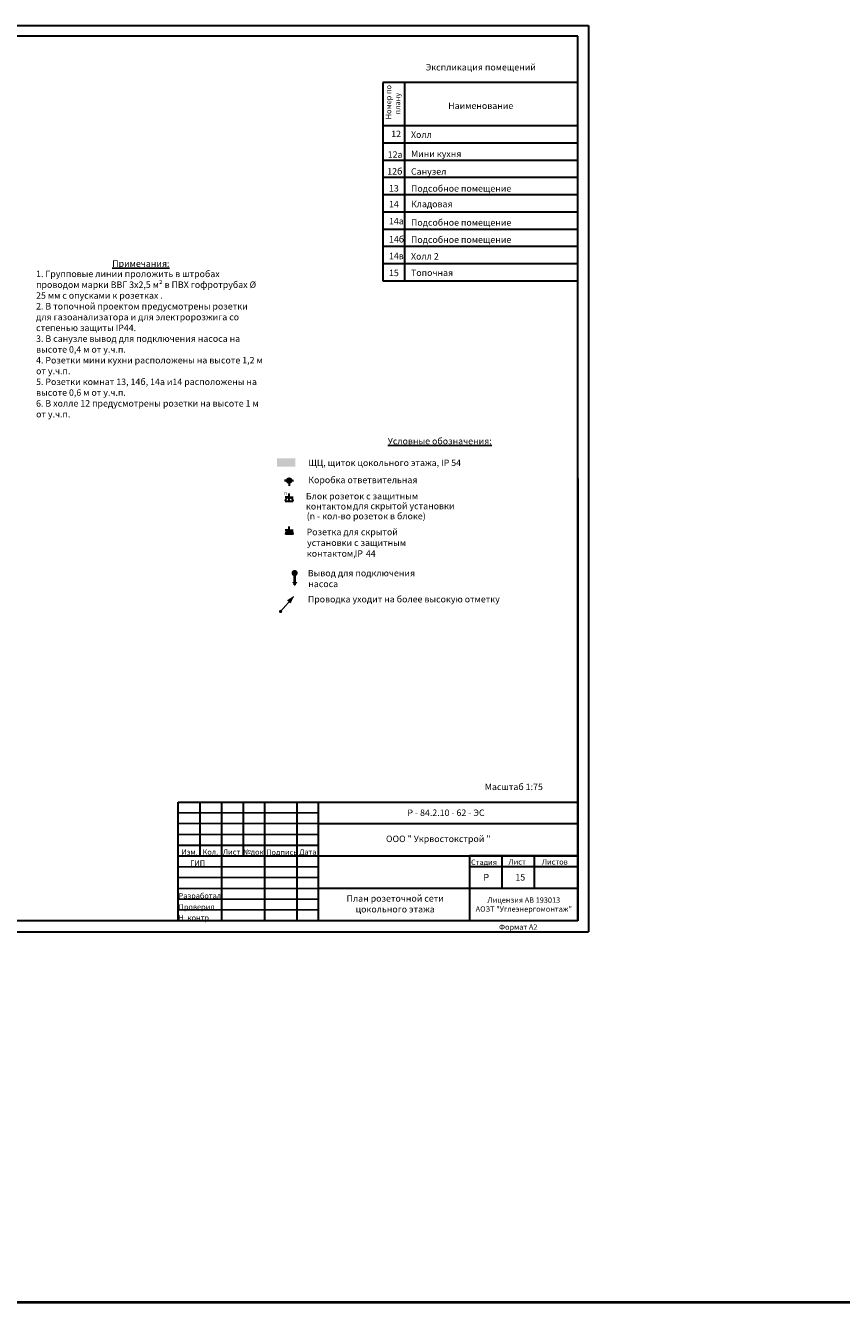
# Model space of a CAD drawing. Units: millimetres. Extents: x -17081 to -6732, y -6647 to 565.
# Drawn here: x -11455 to -11077, y -2941 to -2349 of the extents above; entities that cross this region are included whole.
import ezdxf

# ---------------------------------------------------------------- set-up
doc = ezdxf.new("R2010")
doc.units = ezdxf.units.MM
doc.layers.add('СЛОЙ3', color=12, linetype='Continuous')
doc.layers.add('Эксп_13', color=51, linetype='Continuous', lineweight=13)
doc.styles.add('Romans', font='ARIAL.TTF', dxfattribs={"height": 3})
doc.styles.get("Standard").update_dxf_attribs({"font": 'ARIAL.TTF'})
doc.styles.add('Основной', font='ARIAL.TTF')

msp = doc.modelspace()

# ---------------------------------------------------------------- hatches: boundary and pattern name
at = {"lineweight": 25}
msp.add_hatch(color=0, dxfattribs=at).paths.add_polyline_path([(-11329.998, -2553.912), (-11338.381, -2553.912), (-11338.381, -2549.996), (-11329.998, -2549.996)])
h = msp.add_hatch(color=0)
edge = h.paths.add_edge_path()
edge.add_arc((-11332.824, -2560.381), 1.08, 0, 360)
h = msp.add_hatch(color=0)
edge = h.paths.add_edge_path()
edge.add_line((-11334.553, -2585.191), (-11330.953, -2585.191))
edge.add_arc((-11332.753, -2585.191), 1.8, 0, 180)
at = {"lineweight": 40}
h = msp.add_hatch(color=0, dxfattribs=at)
edge = h.paths.add_edge_path()
edge.add_arc((-11330.288, -2603.212), 1.443, 250.718294, 610.718294)
for points in [[(-11331.461, -2607.289), (-11328.943, -2607.289), (-11330.205, -2609.339)], [(-11330.473, -2613.713), (-11333.842, -2615.851), (-11332.139, -2617.338)]]:
    msp.add_hatch(color=0, dxfattribs=at).paths.add_polyline_path(points)
h = msp.add_hatch(color=0, dxfattribs=at)
edge = h.paths.add_edge_path()
edge.add_arc((-11336.796, -2621.025), 0.789, 0, 360)

# ---------------------------------------------------------------- linework, layer by layer
at = {"color": 0, "lineweight": 30}
for p, q in [((-11788.091, -2349.463), (-11194.091, -2349.463)), ((-11194.091, -2349.463), (-11194.091, -2769.463)), ((-11199.091, -2354.463), (-11768.091, -2354.463)), ((-11199.091, -2559.463), (-11199.091, -2354.463)), ((-11289.418, -2375.789), (-11289.418, -2467.789)), ((-11199.091, -2375.789), (-11289.418, -2375.789)), ((-11279.418, -2375.789), (-11279.418, -2467.789)), ((-11289.418, -2395.789), (-11199.074, -2395.789)), ((-11289.418, -2403.789), (-11199.418, -2403.789)), ((-11289.418, -2411.789), (-11199.418, -2411.789)), ((-11289.418, -2419.789), (-11199.418, -2419.789)), ((-11289.418, -2427.789), (-11199.074, -2427.789)), ((-11289.418, -2427.789), (-11199.418, -2427.789)), ((-11289.418, -2435.789), (-11199.418, -2435.789)), ((-11289.418, -2443.789), (-11199.418, -2443.789)), ((-11289.418, -2451.789), (-11199.418, -2451.789)), ((-11289.418, -2459.789), (-11199.074, -2459.789)), ((-11289.418, -2459.789), (-11199.418, -2459.789)), ((-11289.418, -2467.789), (-11199.418, -2467.789)), ((-11199.088, -2764.24), (-11199.088, -2477.24)), ((-11333.904, -2560.381), (-11334.908, -2560.381)), ((-11334.908, -2560.381), (-11330.762, -2560.381)), ((-11332.824, -2560.381), (-11332.824, -2562.742)), ((-11199.091, -2559.463), (-11199.091, -2764.463)), ((-11332.837, -2568.118), (-11334.707, -2568.118)), ((-11332.837, -2568.118), (-11332.837, -2566.318)), ((-11332.837, -2569.918), (-11332.837, -2568.118)), ((-11332.837, -2568.118), (-11331.017, -2568.118)), ((-11334.637, -2569.918), (-11331.037, -2569.918)), ((-11332.753, -2583.391), (-11334.623, -2583.391)), ((-11332.753, -2583.391), (-11332.753, -2581.59)), ((-11332.753, -2583.391), (-11330.933, -2583.391)), ((-11384.202, -2709.34), (-11199.09, -2709.34)), ((-11384.202, -2764.34), (-11384.202, -2709.34)), ((-11374.202, -2709.34), (-11374.202, -2734.34)), ((-11364.202, -2709.34), (-11364.202, -2764.34)), ((-11354.202, -2709.34), (-11354.202, -2734.34)), ((-11344.202, -2709.34), (-11344.202, -2764.34)), ((-11329.202, -2709.34), (-11329.202, -2764.34)), ((-11319.202, -2764.34), (-11319.202, -2709.34)), ((-11319.202, -2719.34), (-11199.088, -2719.34)), ((-11384.202, -2729.34), (-11319.202, -2729.34)), ((-11384.202, -2734.34), (-11319.202, -2734.34)), ((-11319.202, -2734.34), (-11199.202, -2734.34)), ((-11199.088, -2734.34), (-11249.202, -2734.34)), ((-11249.202, -2734.34), (-11249.202, -2764.34)), ((-11199.087, -2739.34), (-11249.202, -2739.34)), ((-11234.202, -2734.34), (-11234.202, -2749.34)), ((-11219.202, -2734.34), (-11219.202, -2749.34)), ((-11199.087, -2749.34), (-11319.202, -2749.34)), ((-11788.091, -2769.463), (-11194.091, -2769.463)), ((-11199.091, -2764.463), (-11768.091, -2764.463))]:
    msp.add_line(p, q, dxfattribs=at)
at = {"color": 0}
for p, q in [((-11334.553, -2585.191), (-11330.953, -2585.191)), ((-11332.753, -2585.191), (-11332.753, -2583.391)), ((-11336.796, -2621.025), (-11330.848, -2614.195)), ((-11384.202, -2709.34), (-11364.202, -2709.34)), ((-11364.202, -2709.34), (-11354.202, -2709.34)), ((-11364.202, -2709.34), (-11344.202, -2709.34)), ((-11364.202, -2709.34), (-11364.202, -2709.34)), ((-11354.202, -2709.34), (-11354.202, -2709.34)), ((-11344.202, -2709.34), (-11329.202, -2709.34)), ((-11344.202, -2709.34), (-11329.202, -2709.34)), ((-11344.202, -2709.34), (-11344.202, -2709.34)), ((-11329.202, -2709.34), (-11329.202, -2709.34)), ((-11199.088, -2709.34), (-11199.088, -2724.34)), ((-11384.202, -2714.34), (-11319.202, -2714.34)), ((-11384.202, -2719.34), (-11319.202, -2719.34)), ((-11384.202, -2724.34), (-11384.202, -2719.34)), ((-11384.202, -2724.34), (-11319.202, -2724.34)), ((-11384.202, -2724.34), (-11384.202, -2724.34)), ((-11384.202, -2729.34), (-11384.202, -2724.34)), ((-11199.086, -2724.34), (-11199.086, -2729.34)), ((-11384.202, -2729.34), (-11384.202, -2729.34)), ((-11384.202, -2734.34), (-11384.202, -2729.34)), ((-11199.088, -2729.34), (-11199.088, -2734.34)), ((-11384.202, -2739.34), (-11384.202, -2734.34)), ((-11384.202, -2739.34), (-11319.202, -2739.34)), ((-11384.202, -2739.34), (-11384.202, -2739.34)), ((-11384.202, -2744.34), (-11384.202, -2739.34)), ((-11384.202, -2744.34), (-11319.202, -2744.34)), ((-11384.202, -2744.34), (-11384.202, -2744.34)), ((-11384.202, -2749.34), (-11384.202, -2744.34)), ((-11384.202, -2749.34), (-11319.202, -2749.34)), ((-11384.202, -2749.34), (-11384.202, -2749.34)), ((-11384.202, -2754.34), (-11384.202, -2749.34)), ((-11384.202, -2754.34), (-11319.202, -2754.34)), ((-11384.202, -2754.34), (-11384.202, -2754.34)), ((-11384.202, -2759.34), (-11384.202, -2754.34)), ((-11384.202, -2759.34), (-11319.202, -2759.34)), ((-11384.202, -2759.34), (-11384.202, -2759.34)), ((-11384.202, -2764.463), (-11384.202, -2759.34)), ((-11199.194, -2764.462), (-11384.194, -2764.462)), ((-11319.202, -2764.34), (-11319.202, -2764.34)), ((-11199.177, -2764.463), (-11319.177, -2764.463))]:
    msp.add_line(p, q, dxfattribs=at)
at = {"color": 0, "lineweight": 40}
msp.add_line((-11330.31, -2603.181), (-11330.31, -2608.734), dxfattribs=at)
at = {"color": 203, "lineweight": 40}
msp.add_line((-10120.143, -2941.271), (-11979.267, -2941.271), dxfattribs=at)
at = {"color": 0, "lineweight": 30}
msp.add_circle((-11332.824, -2560.381), 1.08, dxfattribs=at)
msp.add_arc((-11332.837, -2569.918), 1.8, 0, 180, dxfattribs=at)
at = {"color": 0}
msp.add_arc((-11332.753, -2585.191), 1.8, 0, 180, dxfattribs=at)
at = {"layer": 'СЛОЙ3', "color": 0, "ltscale": 1.5}
for p, q in [((-11199.091, -2764.463), (-11199.091, -2764.463)), ((-11199.091, -2769.463), (-11199.091, -2769.463))]:
    msp.add_line(p, q, dxfattribs=at)

# ---------------------------------------------------------------- texts
at = {"color": 0, "lineweight": 30, "style": 'Основной'}
for s, p in [('Блок розеток с защитным ', (-11325.044, -2569.077)), (' контактом', (-11325.964, -2573.764)), ('для скрытой установки ', (-11303.238, -2573.655)), ('(n - кол-во розеток в блоке)', (-11324.694, -2578.325)), ('Розетка для скрытой ', (-11324.729, -2585.678)), ('установки с защитным ', (-11324.523, -2590.678)), ('контактом, ', (-11324.629, -2595.678)), ('IP ', (-11302.403, -2595.699)), ('44', (-11297.279, -2595.699)), ('Вывод для подключения', (-11324.169, -2604.745)), ('насоса', (-11323.964, -2609.745))]:
    msp.add_text(s, height=3, dxfattribs=at).set_placement(p)
at = {"color": 0}
for s, insert, char_height, width, attachment_point, style in [('{\\fArial|b0|i0|c204|p34;Экспликация помещений}', (-11269.574, -2367.286), 3, 72.01053, 1, 'Romans'), ('{\\fArial|b0|i0|c204|p34;Наименование}', (-11259.088, -2385.144), 3, 72.01053, 1, 'Romans'), ('{\\fArial|b0|i0|c204|p34;12}', (-11285.525, -2398.194), 3, 147.40361, 1, 'Romans'), ('{\\fArial|b0|i0|c204|p34;Холл}', (-11276.355, -2398.539), 3, 72.01053, 1, 'Romans'), ('{\\fArial|b0|i0|c204|p34;12а}', (-11287.128, -2407.733), 3, 147.40361, 1, 'Romans'), ('{\\fArial|b0|i0|c204|p34;Мини кухня}', (-11276.355, -2407.425), 3, 72.01053, 1, 'Romans'), ('{\\fArial|b0|i0|c204|p34;12б}', (-11287.356, -2415.533), 3, 147.40361, 1, 'Romans'), ('{\\fArial|b0|i0|c204|p34;Санузел}', (-11276.355, -2415.608), 3, 72.01053, 1, 'Romans'), ('{\\fArial|b0|i0|c204|p34;13}', (-11286.554, -2423.391), 3, 147.40361, 1, 'Romans'), ('{\\fArial|b0|i0|c204|p34;Подсобное помещение}', (-11276.355, -2423.466), 3, 72.01053, 1, 'Romans'), ('{\\fArial|b0|i0|c204|p34;14}', (-11286.554, -2430.789), 3, 147.40361, 1, 'Romans'), ('{\\fArial|b0|i0|c204|p34;Кладовая}', (-11276.355, -2430.678), 3, 72.01053, 1, 'Romans'), ('{\\fArial|b0|i0|c204|p34;14а}', (-11286.554, -2438.586), 3, 147.40361, 1, 'Romans'), ('{\\fArial|b0|i0|c204|p34;Подсобное помещение}', (-11276.355, -2439.241), 3, 72.01053, 1, 'Romans'), ('{\\fArial|b0|i0|c204|p34;14б}', (-11286.554, -2447.026), 3, 147.40361, 1, 'Romans'), ('{\\fArial|b0|i0|c204|p34;Подсобное помещение}', (-11276.355, -2447.203), 3, 72.01053, 1, 'Romans'), ('{\\fArial|b0|i0|c204|p34;14в}', (-11286.554, -2454.756), 3, 147.40361, 1, 'Romans'), ('{\\fArial|b0|i0|c204|p34;Холл 2}', (-11276.355, -2454.93), 3, 72.01053, 1, 'Romans'), ('{\\fArial|b0|i0|c204|p34;\\LПримечания:}', (-11414.818, -2458.315), 3, 91.7196, 1, 'Romans'), ('{\\fArial|b0|i0|c204|p34;1. Групповые линии проложить в штробах  проводом марки ВВГ 3х2,5 м\\fArial|b0|i0|c204|p32;²\\fArial|b0|i0|c204|p34; в ПВХ гофротрубах %%c 25 мм с опусками к розетках . \\P2. В топочной проектом предусмотрены розетки для газоанализатора и для электророзжига со степенью защиты }IP44{\\fArial|b0|i0|c204|p34;.\\P3. В санузле вывод для подключения насоса на высоте 0,4 м от у.ч.п.\\P4. Розетки мини кухни расположены на высоте 1,2 м от у.ч.п.\\P5. Розетки комнат 13, 14б, 14а и14 расположены на высоте 0,6 м от у.ч.п.\\P6. В холле 12 предусмотрены розетки на высоте 1 м от у.ч.п.}', (-11450.112, -2463.069), 3, 105.4, 1, 'Romans'), ('{\\fArial|b0|i0|c204|p34;15}', (-11286.554, -2462.608), 3, 147.40361, 1, 'Romans'), ('{\\fArial|b0|i0|c204|p34;Топочная}', (-11276.355, -2462.532), 3, 72.01053, 1, 'Romans'), ('{\\fArial|b0|i0|c204|p34;\\H1.2x;\\LУсловные обозначения:\\H0.8333x;\\l}', (-11287.118, -2540.573), 2.5, 91.7196, 1, 'Основной'), ('{\\fArial|b0|i0|c204|p34;ЩЦ, щиток цокольного этажа, \\fArial|b0|i0|c0|p34;IP 54\\fArial|b0|i0|c204|p34;}', (-11323.955, -2550.629), 3, 1584.90429, 1, 'Основной'), ('{\\fArial|b0|i0|c204|p34;Коробка ответвительная}', (-11323.944, -2558.563), 3, 1584.90429, 1, 'Основной'), ('{\\fArial|b0|i0|c204|p34;Проводка уходит на более высокую отметку}', (-11324.152, -2613.828), 3, 1584.90429, 1, 'Основной'), ('{\\fArial|b0|i0|c204|p34;Масштаб 1:75}', (-11242.148, -2700.798), 3, 72.01053, 1, 'Romans'), ('{\\fArial|b0|i0|c204|p34;Р - 84.2.10 - 62 - ЭС}', (-11260.122, -2714.303), 3, 71.17857, 5, 'Romans'), ('{\\fArial|b0|i0|c204|p34;ООО " Укрвостокстрой "}', (-11263.721, -2726.405), 3, 71.17857, 5, 'Romans'), ('{\\fArial|b0|i0|c204|p34;Изм.}', (-11378.999, -2732.544), 2.5, 46.05702, 5, 'Romans'), ('{\\fArial|b0|i0|c204|p34;Кол.}', (-11369.327, -2732.515), 2.5, 46.05702, 5, 'Romans'), ('{\\fArial|b0|i0|c204|p34;Лист}', (-11359.528, -2732.51), 2.5, 46.05702, 5, 'Romans'), ('{\\fArial|b0|i0|c204|p34;ГИП}', (-11375.225, -2737.665), 2.5, 46.05702, 5, 'Romans'), ('{\\fArial|b0|i0|c204|p34;Стадия}', (-11242.533, -2737.246), 2.5, 46.05702, 5, 'Romans'), ('{\\fArial|b0|i0|c204|p34;Лист}', (-11227.18, -2737.07), 2.5, 46.05702, 5, 'Romans'), ('{\\fArial|b0|i0|c204|p34;Листов}', (-11209.699, -2737.07), 2.5, 46.05702, 5, 'Romans'), ('{\\fArial|b0|i0|c204|p34;Разработал}', (-11374.184, -2752.789), 2.5, 46.05702, 5, 'Romans'), ('{\\fArial|b0|i0|c204|p34;Проверил}', (-11375.706, -2757.945), 2.5, 46.05702, 5, 'Romans'), ('{\\fArial|b0|i0|c204|p34;План розеточной сети цокольного этажа}', (-11283.672, -2756.511), 3, 60.83018, 5, 'Romans'), ('{\\fArial|b0|i0|c204|p34;Лицензия} {\\fArial|b0|i0|c204|p34;АВ} {\\fArial|b0|i0|c204|p34;193013}\\P{\\fArial|b0|i0|c204|p34;АОЗТ} "{\\fArial|b0|i0|c204|p34;Углеэнергомонтаж}"', (-11224.085, -2756.863), 2.5, 46.05702, 5, 'Romans'), ('{\\fArial|b0|i0|c204|p34;Н. контр.}', (-11376.588, -2762.988), 2.5, 46.05702, 5, 'Romans'), ('{\\fArial|b0|i0|c204|p34;Формат А2}', (-11226.654, -2767.287), 2.5, 46.05702, 5, 'Romans')]:
    msp.add_mtext(s, dxfattribs=dict(at, insert=insert, char_height=char_height, width=width, attachment_point=attachment_point, style=style))
at = {"color": 0, "insert": (-11288.014, -2392.93), "char_height": 2.5, "width": 44.34906, "attachment_point": 1, "rotation": 90, "style": 'Romans'}
msp.add_mtext('{\\fArial|b0|i0|c204|p34;Номер по\\P   плану}', dxfattribs=at)
at = {"color": 0, "width": 48.64416, "attachment_point": 1}
for s, insert, char_height in [('{\\fArial|b0|i0|c204|p32;№док.}', (-11354.042, -2731.275), 2.5), ('{\\fArial|b0|i0|c204|p32;Подпись}', (-11343.459, -2731.37), 2.5), ('{\\fArial|b0|i0|c204|p32;Дата}', (-11328.169, -2731.232), 2.5), ('{\\fArial|b0|i0|c204|p34;Р}', (-11242.766, -2742.718), 3), ('{\\fArial|b0|i0|c204|p34;15}', (-11227.964, -2742.718), 3)]:
    msp.add_mtext(s, dxfattribs=dict(at, insert=insert, char_height=char_height))
at = {"layer": 'Эксп_13', "color": 0, "ltscale": 100, "style": 'Основной'}
msp.add_text('n', height=1.669, dxfattribs=at).set_placement((-11335.144, -2567.047))

doc.saveas('drawing.dxf')
